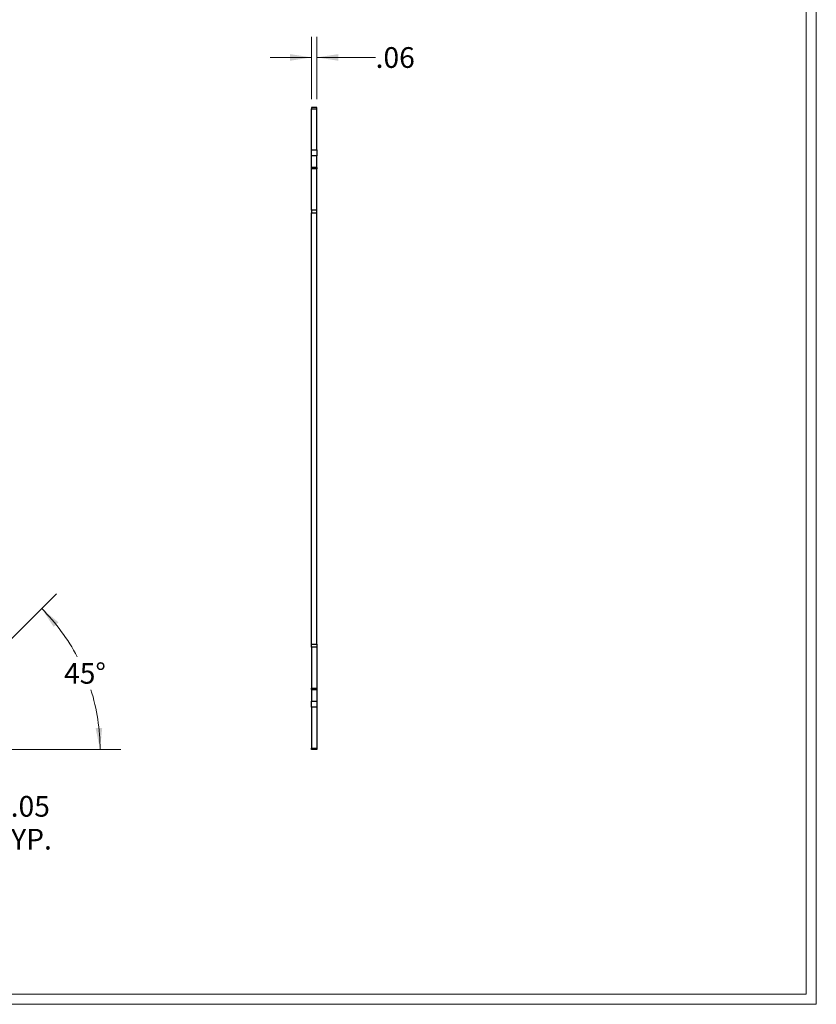
# Model space of a CAD drawing. Units: inches. Extents: x 0.3 to 13.6, y 0.4 to 10.7.
# Drawn here: x 8.8 to 13.6, y 0.4 to 6.3 of the extents above; entities that cross this region are included whole.
import ezdxf

# ---------------------------------------------------------------- set-up
doc = ezdxf.new("R2010")
doc.units = ezdxf.units.IN
doc.header["$MEASUREMENT"] = 0
doc.styles.add('SLDTEXTSTYLE0', font='TXT', dxfattribs={"width": 0.75})
doc.dimstyles.new('SLDDIMSTYLE1', dxfattribs={"dimtxt": 0.125, "dimasz": 0.13, "dimexe": 0, "dimexo": 0.0625, "dimgap": 0.03125, "dimtad": 0, "dimtih": 1, "dimtoh": 1, "dimdec": 4, "dimlfac": 2, "dimzin": 12, "dimdsep": 46, "dimtxsty": 'SLDTEXTSTYLE0', "dimsah": 1, "dimcen": 0.09, "dimazin": 3, "dimtfac": 1, "dimtofl": 0, "dimtmove": 0, "dimatfit": 3, "dimfxl": 1, "dimfrac": 2, "dimtolj": 1, "dimtzin": 12, "dimarcsym": 0})
doc.dimstyles.new('SLDDIMSTYLE3', dxfattribs={"dimtxt": 0.125, "dimasz": 0.13, "dimexe": 0, "dimexo": 0.0625, "dimgap": 0.03125, "dimtad": 0, "dimtih": 1, "dimtoh": 1, "dimlfac": 2, "dimrnd": 1e-09, "dimzin": 12, "dimdsep": 46, "dimtxsty": 'SLDTEXTSTYLE0', "dimsah": 1, "dimcen": 0.09, "dimadec": 0, "dimazin": 3, "dimtfac": 1, "dimtmove": 0, "dimatfit": 0, "dimfxl": 1, "dimfrac": 2, "dimtolj": 1, "dimtzin": 12, "dimarcsym": 0})
doc.dimstyles.new('SLDDIMSTYLE5', dxfattribs={"dimtxt": 0.125, "dimasz": 0.13, "dimexe": 0, "dimexo": 0.0625, "dimgap": 0.03125, "dimtad": 0, "dimtih": 1, "dimtoh": 1, "dimlfac": 2, "dimrnd": 1e-09, "dimzin": 12, "dimdsep": 46, "dimtxsty": 'SLDTEXTSTYLE0', "dimsah": 1, "dimcen": 0, "dimadec": 0, "dimazin": 3, "dimtfac": 1, "dimtofl": 0, "dimtmove": 0, "dimatfit": 3, "dimfxl": 1, "dimfrac": 2, "dimtolj": 1, "dimtzin": 12, "dimarcsym": 0})

# ---------------------------------------------------------------- blocks, each defined once
blk = doc.blocks.new('_D_6')
at = {"color": 7, "linetype": 'Continuous', "lineweight": 0}
for p, q in [((8.7648, 2.584), (9.0497, 2.8689)), ((8.1504, 1.9299), (9.4387, 1.9299))]:
    blk.add_line(p, q, dxfattribs=at)
at = {"color": 7, "linetype": 'Continuous', "lineweight": 18}
for start, end in [(27.72073, 45), (0, 17.46989)]:
    blk.add_arc((8.1107, 1.9299), 1.203, start, end, dxfattribs=at)
for points in [[(8.9613, 2.7806), (9.0333, 2.6705), (9.0631, 2.6972)], [(9.3137, 1.9299), (9.3267, 2.0608), (9.2867, 2.0587)]]:
    blk.add_solid(points, dxfattribs=at)
at = {"color": 7, "linetype": 'Continuous', "lineweight": 18, "insert": (9.0964, 2.4522), "char_height": 0.125, "attachment_point": 1, "style": 'SLDTEXTSTYLE0'}
blk.add_mtext('45°', dxfattribs=at)
blk = doc.blocks.new('_D_10')
at = {"color": 7, "linetype": 'Continuous', "lineweight": 0}
for p, q in [((8.1144, 1.9342), (8.4159, 1.4884)), ((8.4159, 1.4884), (8.6659, 1.4884))]:
    blk.add_line(p, q, dxfattribs=at)
at = {"color": 7, "linetype": 'Continuous', "lineweight": 18}
blk.add_solid([(8.1144, 1.9342), (8.1706, 1.8153), (8.2038, 1.8378)], dxfattribs=at)
at = {"color": 7, "linetype": 'Continuous', "lineweight": 18, "char_height": 0.125, "attachment_point": 1, "style": 'SLDTEXTSTYLE0'}
for s, insert in [('R.05', (8.6659, 1.6495)), ('TYP.', (8.6748, 1.4511))]:
    blk.add_mtext(s, dxfattribs=dict(at, insert=insert))
blk = doc.blocks.new('_D_11')
at = {"color": 7, "linetype": 'Continuous', "lineweight": 0}
for p, q in [((10.5908, 5.8549), (10.5908, 6.2324)), ((10.6221, 5.8549), (10.6221, 6.2324)), ((10.5908, 6.1074), (10.3408, 6.1074)), ((10.6221, 6.1074), (10.9776, 6.1074))]:
    blk.add_line(p, q, dxfattribs=at)
at = {"color": 7, "linetype": 'Continuous', "lineweight": 18}
for points in [[(10.5908, 6.1074), (10.4608, 6.1274), (10.4608, 6.0874)], [(10.6221, 6.1074), (10.7521, 6.0874), (10.7521, 6.1274)]]:
    blk.add_solid(points, dxfattribs=at)
at = {"color": 7, "linetype": 'Continuous', "lineweight": 18, "insert": (10.9776, 6.1693), "char_height": 0.125, "attachment_point": 1, "style": 'SLDTEXTSTYLE0'}
blk.add_mtext('.06', dxfattribs=at)

msp = doc.modelspace()

# ---------------------------------------------------------------- linework, layer by layer
at = {"color": 7, "linetype": 'Continuous', "lineweight": 18}
for p, q in [((13.638875, 0.392073), (13.638875, 10.662546)), ((13.576875, 0.454073), (13.576875, 10.600546)), ((13.576875, 0.454073), (0.391927, 0.454073)), ((13.638875, 0.392073), (0.329927, 0.392073))]:
    msp.add_line(p, q, dxfattribs=at)
at = {"color": 7, "linetype": 'Continuous', "lineweight": 25}
for p, q in [((10.622054, 5.80494), (10.590804, 5.80494)), ((10.590804, 5.80494), (10.590804, 5.797618)), ((10.590804, 5.797618), (10.622054, 5.797618)), ((10.590804, 5.548654), (10.590804, 5.797618)), ((10.622054, 5.797618), (10.622054, 5.80494)), ((10.622054, 5.548654), (10.622054, 5.797618)), ((10.590804, 5.548654), (10.622054, 5.548654)), ((10.590804, 5.513299), (10.590804, 5.548654)), ((10.622054, 5.548654), (10.622054, 5.513299)), ((10.622054, 5.513299), (10.590804, 5.513299)), ((10.590804, 5.442486), (10.590804, 5.513299)), ((10.622054, 5.442486), (10.622054, 5.513299)), ((10.622054, 5.442486), (10.590804, 5.442486)), ((10.590804, 5.435163), (10.590804, 5.442486)), ((10.622054, 5.435163), (10.590804, 5.435163)), ((10.590804, 5.1862), (10.590804, 5.435163)), ((10.622054, 5.442486), (10.622054, 5.435163)), ((10.622054, 5.1862), (10.622054, 5.435163)), ((10.622054, 5.1862), (10.590804, 5.1862)), ((10.590804, 5.1862), (10.590804, 5.168522)), ((10.622054, 5.168522), (10.622054, 5.1862)), ((10.590804, 5.168522), (10.622054, 5.168522)), ((10.590804, 2.566358), (10.590804, 5.168522)), ((10.622054, 2.566358), (10.622054, 5.168522)), ((10.590804, 2.566358), (10.622054, 2.566358)), ((10.590804, 2.54868), (10.590804, 2.566358)), ((10.622054, 2.566358), (10.622054, 2.54868)), ((10.622054, 2.54868), (10.590804, 2.54868)), ((10.590804, 2.54868), (10.590804, 2.299717)), ((10.622054, 2.54868), (10.622054, 2.299717)), ((10.590804, 2.299717), (10.622054, 2.299717)), ((10.590804, 2.292394), (10.590804, 2.299717)), ((10.590804, 2.292394), (10.622054, 2.292394)), ((10.590804, 2.292394), (10.590804, 2.221581)), ((10.622054, 2.299717), (10.622054, 2.292394)), ((10.622054, 2.292394), (10.622054, 2.221581)), ((10.590804, 2.221581), (10.622054, 2.221581)), ((10.590804, 2.186226), (10.590804, 2.221581)), ((10.622054, 2.221581), (10.622054, 2.186226)), ((10.622054, 2.186226), (10.590804, 2.186226)), ((10.590804, 2.186226), (10.590804, 1.937262)), ((10.622054, 2.186226), (10.622054, 1.937262)), ((10.590804, 1.937262), (10.622054, 1.937262)), ((10.590804, 1.92994), (10.590804, 1.937262)), ((10.622054, 1.92994), (10.590804, 1.92994)), ((10.622054, 1.937262), (10.622054, 1.92994))]:
    msp.add_line(p, q, dxfattribs=at)

# ---------------------------------------------------------------- dimensions: what is measured, and where the dimension line sits
at = {"color": 7, "linetype": 'Continuous', "lineweight": 18}
dim = msp.add_linear_dim(base=(10.622054, 6.107388), p1=(10.590804, 5.80494), p2=(10.622054, 5.80494), dimstyle='SLDDIMSTYLE3', dxfattribs=at)
dim.commit()
dim.dimension.update_dxf_attribs({"geometry": '_D_11', "text_midpoint": (11.093043, 6.107388), "dimtype": 160})
dim = msp.add_angular_dim_2l(base=(9.299721, 2.112626), line1=((8.100359, 1.92994), (5.498195, 1.92994)), line2=((8.729454, 2.54868), (8.480491, 2.299717)), dimstyle='SLDDIMSTYLE1', dxfattribs=at)
dim.commit()
dim.dimension.update_dxf_attribs({"geometry": '_D_6', "text_midpoint": (9.222104, 2.390293), "dimtype": 162})
dim = msp.add_radius_dim(center=(8.100359, 1.95494), mpoint=(8.114365, 1.934232), text='<>\\PTYP.', dimstyle='SLDDIMSTYLE5', dxfattribs=at)
dim.commit()
dim.dimension.update_dxf_attribs({"geometry": '_D_10', "text_midpoint": (8.831965, 1.488383), "dimtype": 164})

doc.saveas('drawing.dxf')
